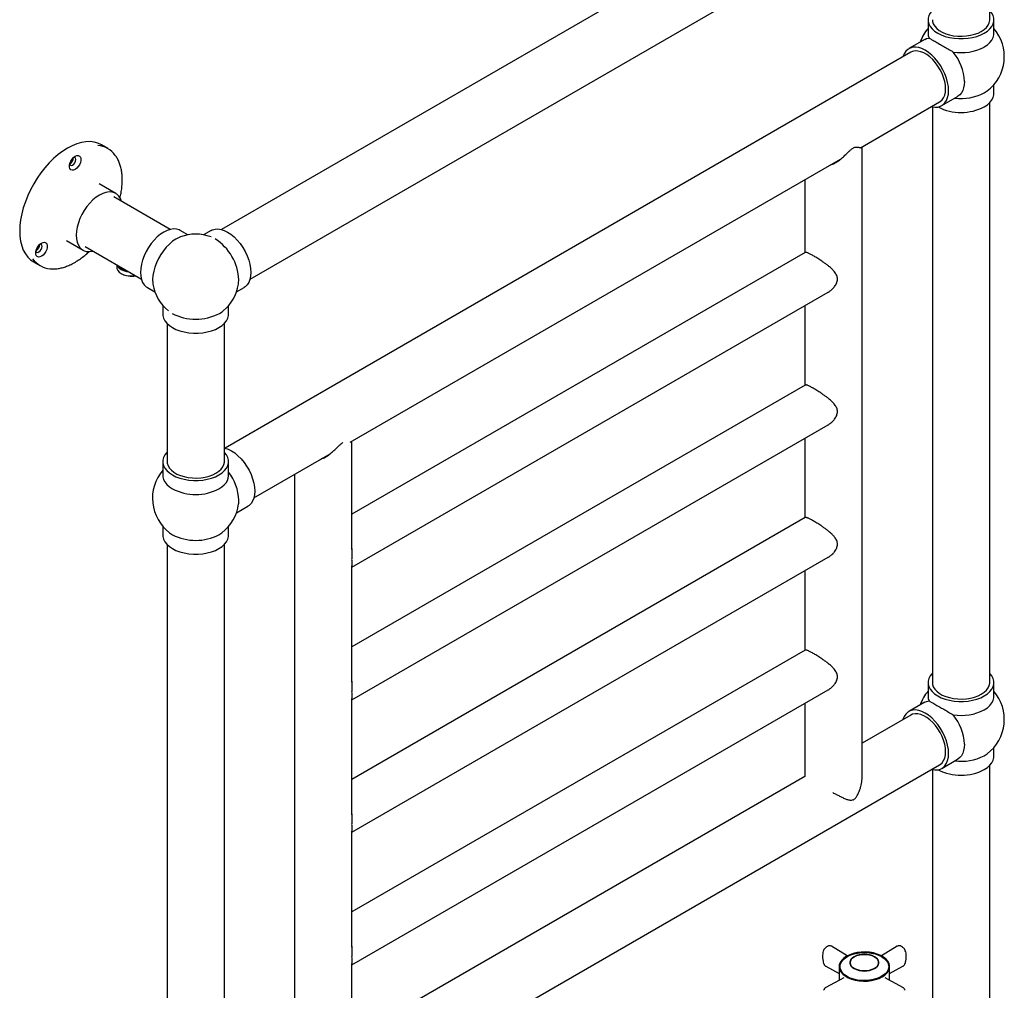
# Model space of a CAD drawing. Units: millimetres. Extents: x 33 to 3118, y 321 to 3483.
# Drawn here: x 676 to 1221, y 2489 to 3027 of the extents above; entities that cross this region are included whole.
import ezdxf

# ---------------------------------------------------------------- set-up
doc = ezdxf.new("R2010")
doc.units = ezdxf.units.MM

msp = doc.modelspace()

# ---------------------------------------------------------------- linework, layer by layer
at = {"color": 7, "linetype": 'Continuous', "lineweight": 25}
for p, q in [((1172.69, 3133.11), (787.36, 2910.67)), ((803.26, 2883.13), (1188.58, 3105.57)), ((1213.32, 3026.97), (1213.32, 3103.45)), ((1179.17, 3026.97), (1179.17, 3019.28)), ((1215.67, 3019.28), (1215.67, 3026.97)), ((1177.27, 3016), (1168.5, 3010.93)), ((1169.67, 3008.89), (789.48, 2789.42)), ((1210.32, 2986.38), (1211.97, 2987.46)), ((1215.67, 2986.14), (1215.67, 2990.97)), ((1141.68, 2956.01), (1185.57, 2981.35)), ((1186.74, 2979.32), (1195.52, 2984.38)), ((1213.32, 2659.52), (1213.32, 2980.97)), ((1181.52, 2978.67), (1181.52, 2659.52)), ((724.37, 2955.57), (720.84, 2957.61)), ((1142.61, 2607.48), (1142.61, 2955.72)), ((858.83, 2792.73), (1130.55, 2949.59)), ((703.51, 2947.18), (703.34, 2947.09)), ((1110.81, 2938.19), (1110.81, 2897.73)), ((728.83, 2930.63), (719.64, 2935.93)), ((758.95, 2910.67), (727.72, 2928.7)), ((768.78, 2907.71), (764.6, 2910.12)), ((781.71, 2910.12), (777.53, 2907.71)), ((701.51, 2904.54), (710.71, 2899.23)), ((684.83, 2899.04), (684.66, 2898.96)), ((711.82, 2901.16), (743.05, 2883.13)), ((1111.08, 2897.89), (859.77, 2752.8)), ((683.34, 2892.66), (686.88, 2890.62)), ((729.45, 2890.98), (729.45, 2889.5)), ((731.79, 2886.23), (731.97, 2886.13)), ((746.35, 2878.51), (750.53, 2876.1)), ((795.78, 2876.1), (799.96, 2878.51)), ((859.77, 2723.48), (1123.78, 2875.89)), ((754.91, 2868.52), (754.91, 2863.7)), ((791.41, 2863.7), (791.41, 2868.52)), ((1110.81, 2868.4), (1110.81, 2824.24)), ((757.26, 2858.53), (757.26, 2782.04)), ((789.06, 2782.04), (789.06, 2858.53)), ((1111.08, 2824.4), (859.77, 2679.32)), ((859.77, 2649.99), (1123.78, 2802.4)), ((1110.81, 2794.91), (1110.81, 2750.75)), ((859.77, 2733.2), (859.77, 2792.44)), ((805.38, 2761.88), (847.71, 2786.31)), ((754.91, 2782.04), (754.91, 2774.36)), ((791.41, 2774.36), (791.41, 2782.04)), ((827.97, 2774.91), (827.97, 2444.19)), ((795.78, 2753.62), (802.08, 2757.25)), ((754.91, 2746.04), (754.91, 2741.22)), ((791.41, 2741.22), (791.41, 2746.04)), ((1111.08, 2750.91), (859.77, 2605.83)), ((758.61, 2742.54), (760.25, 2741.45)), ((757.26, 2736.04), (757.26, 2414.6)), ((789.06, 2414.6), (789.06, 2736.04)), ((859.77, 2576.5), (1123.78, 2728.91)), ((859.77, 2659.71), (859.77, 2724.14)), ((1110.81, 2721.42), (1110.81, 2677.26)), ((1111.08, 2677.42), (859.77, 2532.34)), ((1179.17, 2659.52), (1179.17, 2651.84)), ((1215.67, 2651.84), (1215.67, 2659.52)), ((859.77, 2503.01), (1123.78, 2655.42)), ((859.77, 2586.23), (859.77, 2650.65)), ((1110.81, 2647.93), (1110.81, 2607.48)), ((1177.27, 2648.55), (1168.5, 2643.48)), ((1169.67, 2641.45), (1142.61, 2625.83)), ((1215.67, 2618.7), (1215.67, 2623.52)), ((1186.74, 2611.87), (1195.52, 2616.94)), ((1210.32, 2618.93), (1211.97, 2620.02)), ((805.38, 2394.43), (1185.57, 2613.91)), ((1181.52, 2611.22), (1181.52, 2481.22)), ((1213.32, 2414.15), (1213.32, 2613.52)), ((1110.81, 2607.47), (859.77, 2462.55)), ((859.77, 2512.74), (859.77, 2577.16)), ((1123.33, 2513.2), (1122.91, 2512.95)), ((1134.29, 2507.94), (1125.66, 2513.25)), ((1162.03, 2513.25), (1153.4, 2507.94)), ((1164.78, 2512.95), (1164.36, 2513.2)), ((859.77, 2444.19), (859.77, 2503.67)), ((1122.54, 2502.18), (1129.84, 2498.24)), ((1129.84, 2502.03), (1129.84, 2494.39)), ((1157.84, 2498.24), (1165.14, 2502.18)), ((1157.84, 2494.39), (1157.84, 2502.03)), ((1132.41, 2495.77), (1122.54, 2490.45)), ((1165.14, 2490.45), (1155.28, 2495.77))]:
    msp.add_line(p, q, dxfattribs=at)
at = {"color": 7, "linetype": 'Continuous', "lineweight": 25, "flags": 128}
for points in [[(1181.52, 3032.14), (1181.4, 3032.02), (1180.32, 3030.65), (1179.59, 3029.21), (1179.22, 3027.72), (1179.22, 3026.21), (1179.59, 3024.73), (1180.32, 3023.28), (1181.4, 3021.92), (1182.81, 3020.65), (1184.51, 3019.52), (1186.48, 3018.53), (1188.67, 3017.72), (1191.04, 3017.09), (1193.54, 3016.67), (1196.12, 3016.46), (1198.72, 3016.46), (1201.3, 3016.67), (1203.8, 3017.09), (1206.17, 3017.72), (1208.36, 3018.53), (1210.32, 3019.52)], [(1210.32, 3019.52), (1212.03, 3020.65), (1213.44, 3021.92), (1214.52, 3023.28), (1215.25, 3024.73), (1215.62, 3026.21), (1215.62, 3027.72), (1215.25, 3029.21), (1214.52, 3030.65), (1213.44, 3032.02), (1213.32, 3032.14)], [(1181.52, 3026.97), (1181.62, 3025.94), (1182.06, 3024.59), (1182.85, 3023.3), (1183.96, 3022.08), (1185.37, 3020.98), (1187.05, 3020.01), (1188.96, 3019.19), (1191.06, 3018.55), (1193.3, 3018.1), (1195.64, 3017.84), (1198.01, 3017.79), (1200.38, 3017.95), (1202.67, 3018.3), (1204.85, 3018.85), (1206.86, 3019.58), (1208.66, 3020.48)], [(1208.66, 3020.48), (1210.21, 3021.52), (1211.48, 3022.68), (1212.43, 3023.93), (1213.04, 3025.26), (1213.31, 3026.62), (1213.32, 3026.97)], [(1179.17, 3019.28), (1179.28, 3018.12), (1179.69, 3016.79)], [(1210.32, 3011.83), (1212.03, 3012.97), (1213.44, 3014.23), (1214.52, 3015.6), (1215.25, 3017.04), (1215.62, 3018.53), (1215.67, 3019.28)], [(1177.27, 3016), (1178.33, 3016.48), (1179.69, 3016.79)], [(1190.52, 2987.67), (1190.39, 2989.87), (1190, 2992.17), (1189.36, 2994.54), (1188.48, 2996.91), (1187.37, 2999.25), (1186.07, 3001.51), (1184.6, 3003.63), (1182.98, 3005.58), (1181.26, 3007.32), (1179.46, 3008.81), (1177.62, 3010.02), (1175.78, 3010.93), (1173.98, 3011.52), (1172.26, 3011.77), (1170.64, 3011.69), (1169.17, 3011.26), (1167.87, 3010.51), (1166.76, 3009.45), (1165.88, 3008.09), (1165.24, 3006.47), (1165.19, 3006.31)], [(1188.86, 2988.63), (1188.74, 2990.64), (1188.36, 2992.75), (1187.75, 2994.91), (1186.91, 2997.07), (1185.86, 2999.2), (1184.63, 3001.23), (1183.24, 3003.12), (1181.73, 3004.84), (1180.12, 3006.34), (1178.46, 3007.58), (1176.78, 3008.55), (1175.12, 3009.22), (1173.51, 3009.58), (1172, 3009.61), (1170.61, 3009.32), (1169.67, 3008.89)], [(1199.3, 2992.74), (1199.2, 2990.9), (1198.88, 2989.21), (1198.36, 2987.7), (1197.65, 2986.4), (1196.75, 2985.32), (1195.68, 2984.48), (1195.52, 2984.38)], [(1181.09, 2978.77), (1181.26, 2978.73), (1182.98, 2978.47), (1184.6, 2978.56), (1186.07, 2978.98), (1187.37, 2979.73), (1188.48, 2980.8), (1189.36, 2982.16), (1190, 2983.78), (1190.39, 2985.63), (1190.52, 2987.67)], [(1185.57, 2981.35), (1185.86, 2981.53), (1186.91, 2982.45), (1187.75, 2983.64), (1188.36, 2985.09), (1188.74, 2986.77), (1188.86, 2988.63)], [(1210.32, 2978.69), (1212.03, 2979.83), (1213.44, 2981.09), (1214.52, 2982.46), (1215.25, 2983.9), (1215.62, 2985.39), (1215.67, 2986.14)], [(720.84, 2957.61), (718.91, 2958.52), (716.82, 2959.1), (714.59, 2959.36), (712.24, 2959.28), (709.79, 2958.88), (707.26, 2958.15), (704.69, 2957.11), (702.09, 2955.76)], [(702.09, 2955.76), (699.49, 2954.11), (696.92, 2952.18), (694.39, 2949.99), (691.94, 2947.57), (689.59, 2944.92), (687.36, 2942.09), (685.27, 2939.09), (683.34, 2935.96), (681.59, 2932.73), (680.04, 2929.42), (678.71, 2926.07), (677.59, 2922.71), (676.72, 2919.38), (676.08, 2916.1), (675.7, 2912.9), (675.57, 2909.83), (675.7, 2906.9), (676.08, 2904.15), (676.72, 2901.6), (677.59, 2899.28), (678.71, 2897.2), (680.04, 2895.4), (681.59, 2893.88), (683.34, 2892.66), (683.34, 2892.66)], [(706.33, 2943.92), (705.44, 2943.55), (704.61, 2943.51), (703.93, 2943.8), (703.44, 2944.39), (703.18, 2945.25), (703.18, 2946.3), (703.44, 2947.45), (703.93, 2948.61), (704.61, 2949.69), (705.44, 2950.6), (706.33, 2951.27)], [(704.92, 2946.37), (705.6, 2946.91), (706.17, 2947.69), (706.55, 2948.57), (706.69, 2949.43), (706.55, 2950.13), (706.17, 2950.57), (705.6, 2950.68), (705.52, 2950.67)], [(706.33, 2951.27), (707.23, 2951.63), (708.05, 2951.68), (708.74, 2951.39), (709.23, 2950.79), (709.48, 2949.93), (709.48, 2948.89), (709.23, 2947.74), (708.74, 2946.57), (708.05, 2945.49), (707.23, 2944.58), (706.33, 2943.92)], [(703.26, 2946.75), (703.29, 2946.68), (703.67, 2946.24), (704.24, 2946.13), (704.92, 2946.37)], [(732.07, 2926.19), (732.07, 2926.2), (731.43, 2927.81), (730.55, 2929.16), (729.45, 2930.21), (728.16, 2930.96), (726.7, 2931.38), (725.09, 2931.47), (723.38, 2931.22), (721.59, 2930.63), (719.77, 2929.73)], [(719.77, 2929.73), (717.94, 2928.53), (716.16, 2927.05), (714.44, 2925.32), (712.84, 2923.38), (711.38, 2921.27), (710.08, 2919.03), (708.99, 2916.71), (708.11, 2914.35), (707.47, 2912), (707.08, 2909.71), (706.95, 2907.53), (707.08, 2905.5), (707.47, 2903.66), (708.11, 2902.05), (708.99, 2900.7), (710.08, 2899.65), (711.38, 2898.9), (712.84, 2898.48), (714.44, 2898.39), (716.16, 2898.65), (716.17, 2898.65)], [(764.6, 2910.12), (763.93, 2910.46), (762.45, 2910.88), (760.84, 2910.97), (759.11, 2910.71), (757.31, 2910.13), (755.48, 2909.22), (753.64, 2908.01), (751.84, 2906.52), (750.12, 2904.78), (748.5, 2902.82), (747.03, 2900.7), (745.72, 2898.44), (744.62, 2896.11), (743.74, 2893.73), (743.1, 2891.37), (742.7, 2889.06), (742.57, 2886.87)], [(781.71, 2910.12), (782.38, 2910.46), (783.86, 2910.88), (785.47, 2910.97), (787.2, 2910.71), (789, 2910.13), (790.83, 2909.22), (792.67, 2908.01), (794.47, 2906.52), (796.19, 2904.78), (797.81, 2902.82), (799.28, 2900.7), (800.59, 2898.44), (801.69, 2896.11), (802.57, 2893.73), (803.21, 2891.37), (803.61, 2889.06), (803.74, 2886.87)], [(764.64, 2906.55), (763.99, 2906.29), (762.17, 2905.34), (760.34, 2904.1), (758.56, 2902.59), (756.86, 2900.85), (755.26, 2898.9), (753.8, 2896.78), (752.5, 2894.54), (751.4, 2892.22), (750.51, 2889.86), (749.86, 2887.51), (749.44, 2885.21), (749.28, 2883.01), (749.37, 2880.96), (749.47, 2880.27)], [(687.66, 2895.78), (686.76, 2895.41), (685.94, 2895.37), (685.25, 2895.66), (684.76, 2896.25), (684.51, 2897.11), (684.51, 2898.16), (684.76, 2899.31), (685.25, 2900.47), (685.94, 2901.55), (686.76, 2902.46), (687.66, 2903.13)], [(684.58, 2898.61), (684.61, 2898.54), (684.99, 2898.1), (685.57, 2897.99), (686.24, 2898.23)], [(686.24, 2898.23), (686.92, 2898.77), (687.49, 2899.55), (687.88, 2900.43), (688.01, 2901.29), (687.88, 2901.99), (687.49, 2902.43), (686.92, 2902.54), (686.84, 2902.54)], [(687.66, 2903.13), (688.55, 2903.49), (689.38, 2903.54), (690.06, 2903.25), (690.55, 2902.65), (690.81, 2901.79), (690.81, 2900.75), (690.55, 2899.6), (690.06, 2898.43), (689.38, 2897.35), (688.55, 2896.44), (687.66, 2895.78)], [(729.45, 2889.5), (729.5, 2888.98), (729.9, 2887.97), (730.67, 2887.04), (731.79, 2886.23), (733.19, 2885.59), (734.8, 2885.14), (736.55, 2884.91), (738.34, 2884.91), (739.7, 2885.07)], [(729.58, 2890.91), (729.9, 2890.22), (730.67, 2889.29), (731.79, 2888.48), (733.19, 2887.83), (734.8, 2887.38), (736, 2887.2)], [(742.57, 2886.87), (742.7, 2884.82), (743.1, 2882.97), (743.74, 2881.35), (744.62, 2879.99), (745.72, 2878.93), (746.35, 2878.51)], [(796.85, 2880.27), (796.94, 2880.97), (797.03, 2882.72)], [(803.74, 2886.87), (803.61, 2884.82), (803.21, 2882.97), (802.57, 2881.35), (801.69, 2879.99), (800.59, 2878.93), (799.96, 2878.51)], [(754.91, 2863.7), (754.95, 2862.95), (755.32, 2861.46), (756.06, 2860.02), (757.14, 2858.65), (758.55, 2857.38), (760.25, 2856.25), (762.22, 2855.26), (764.41, 2854.45), (766.78, 2853.83), (769.28, 2853.4), (771.85, 2853.19), (774.46, 2853.19), (777.03, 2853.4), (779.53, 2853.83), (781.9, 2854.45), (784.09, 2855.26), (786.06, 2856.25)], [(786.06, 2856.25), (787.77, 2857.38), (789.17, 2858.65), (790.25, 2860.02), (790.99, 2861.46), (791.36, 2862.95), (791.41, 2863.7)], [(786.3, 2864.13), (787.77, 2865.09), (788.33, 2865.52)], [(789.06, 2789.52), (789.32, 2789.46), (791.12, 2788.87), (792.95, 2787.96), (794.79, 2786.75), (796.59, 2785.26), (798.31, 2783.52), (799.93, 2781.57), (801.4, 2779.44), (802.71, 2777.19), (803.81, 2774.85), (804.69, 2772.47), (805.34, 2770.11), (805.73, 2767.81), (805.86, 2765.61)], [(757.26, 2787.22), (757.14, 2787.09), (756.06, 2785.73), (755.32, 2784.28), (754.95, 2782.8), (754.95, 2781.29), (755.32, 2779.8), (756.06, 2778.36), (757.14, 2776.99), (758.55, 2775.73), (760.25, 2774.59), (762.22, 2773.61), (764.41, 2772.8), (766.78, 2772.17), (769.28, 2771.75), (771.85, 2771.53), (774.46, 2771.53), (777.03, 2771.75), (779.53, 2772.17), (781.9, 2772.8), (784.09, 2773.61), (786.06, 2774.59)], [(786.06, 2774.59), (787.77, 2775.73), (789.17, 2776.99), (790.25, 2778.36), (790.99, 2779.8), (791.36, 2781.29), (791.36, 2782.8), (790.99, 2784.28), (790.25, 2785.73), (789.17, 2787.09), (789.06, 2787.22)], [(757.26, 2782.04), (757.36, 2781.02), (757.8, 2779.67), (758.58, 2778.37), (759.69, 2777.16), (761.1, 2776.06), (762.78, 2775.09), (764.7, 2774.27), (766.8, 2773.63), (769.04, 2773.18), (771.37, 2772.92), (773.75, 2772.87), (776.11, 2773.02), (778.41, 2773.38), (780.58, 2773.93), (782.6, 2774.66), (784.4, 2775.55)], [(784.4, 2775.55), (785.95, 2776.59), (787.21, 2777.75), (788.16, 2779.01), (788.78, 2780.34), (789.04, 2781.7), (789.06, 2782.04)], [(754.91, 2774.36), (754.95, 2773.61), (755.32, 2772.12), (756.06, 2770.68), (757.14, 2769.31), (758.55, 2768.04), (760.25, 2766.91)], [(786.06, 2766.91), (787.6, 2767.92), (788.91, 2769.04), (789.95, 2770.24), (790.73, 2771.51), (791.21, 2772.83), (791.4, 2774.17), (791.41, 2774.36)], [(805.86, 2765.61), (805.73, 2763.56), (805.34, 2761.71), (804.69, 2760.09), (803.81, 2758.74), (802.71, 2757.67), (802.08, 2757.25)], [(796.96, 2758.58), (796.98, 2758.7), (797.08, 2760.54)], [(754.91, 2741.22), (754.95, 2740.46), (755.32, 2738.98), (756.06, 2737.53), (757.14, 2736.17), (758.55, 2734.9), (760.25, 2733.77), (762.22, 2732.78), (764.41, 2731.97), (766.78, 2731.35), (769.28, 2730.92), (771.85, 2730.71), (774.46, 2730.71), (777.03, 2730.92), (779.53, 2731.35), (781.9, 2731.97), (784.09, 2732.78), (786.06, 2733.77)], [(786.06, 2741.45), (787.6, 2742.46), (787.7, 2742.54)], [(786.06, 2733.77), (787.77, 2734.9), (789.17, 2736.17), (790.25, 2737.53), (790.99, 2738.98), (791.36, 2740.46), (791.41, 2741.22)], [(1181.52, 2664.69), (1181.4, 2664.57), (1180.32, 2663.2), (1179.59, 2661.76), (1179.22, 2660.27), (1179.22, 2658.77), (1179.59, 2657.28), (1180.32, 2655.84), (1181.4, 2654.47), (1182.81, 2653.21), (1184.51, 2652.07), (1186.48, 2651.09), (1188.67, 2650.28), (1191.04, 2649.65), (1193.54, 2649.23), (1196.12, 2649.01), (1198.72, 2649.01), (1201.3, 2649.23), (1203.8, 2649.65), (1206.17, 2650.28), (1208.36, 2651.09), (1210.32, 2652.07)], [(1210.32, 2652.07), (1212.03, 2653.21), (1213.44, 2654.47), (1214.52, 2655.84), (1215.25, 2657.28), (1215.62, 2658.77), (1215.62, 2660.27), (1215.25, 2661.76), (1214.52, 2663.2), (1213.44, 2664.57), (1213.32, 2664.69)], [(1181.52, 2659.52), (1181.62, 2658.49), (1182.06, 2657.15), (1182.85, 2655.85), (1183.96, 2654.64), (1185.37, 2653.54), (1187.05, 2652.57), (1188.96, 2651.75), (1191.06, 2651.11), (1193.3, 2650.66), (1195.64, 2650.4), (1198.01, 2650.35), (1200.38, 2650.5), (1202.67, 2650.86), (1204.85, 2651.41), (1206.86, 2652.14), (1208.66, 2653.03)], [(1208.66, 2653.03), (1210.21, 2654.07), (1211.48, 2655.23), (1212.43, 2656.49), (1213.04, 2657.82), (1213.31, 2659.18), (1213.32, 2659.52)], [(1177.27, 2648.55), (1178.33, 2649.04), (1179.69, 2649.35)], [(1179.17, 2651.84), (1179.28, 2650.68), (1179.69, 2649.35)], [(1210.32, 2644.39), (1212.03, 2645.52), (1213.44, 2646.79), (1214.52, 2648.15), (1215.25, 2649.6), (1215.62, 2651.08), (1215.67, 2651.84)], [(1190.52, 2620.23), (1190.39, 2622.43), (1190, 2624.73), (1189.36, 2627.09), (1188.48, 2629.47), (1187.37, 2631.81), (1186.07, 2634.06), (1184.6, 2636.19), (1182.98, 2638.14), (1181.26, 2639.88), (1179.46, 2641.37), (1177.62, 2642.58), (1175.78, 2643.49), (1173.98, 2644.08), (1172.26, 2644.33), (1170.64, 2644.24), (1169.17, 2643.82), (1167.87, 2643.07), (1166.76, 2642), (1165.88, 2640.65), (1165.24, 2639.03), (1165.19, 2638.86)], [(1188.86, 2621.19), (1188.74, 2623.2), (1188.36, 2625.3), (1187.75, 2627.46), (1186.91, 2629.63), (1185.86, 2631.75), (1184.63, 2633.78), (1183.24, 2635.68), (1181.73, 2637.39), (1180.12, 2638.89), (1178.46, 2640.14), (1176.78, 2641.11), (1175.12, 2641.78), (1173.51, 2642.14), (1172, 2642.17), (1170.61, 2641.88), (1169.67, 2641.45)], [(1181.09, 2611.32), (1181.26, 2611.28), (1182.98, 2611.03), (1184.6, 2611.12), (1186.07, 2611.54), (1187.37, 2612.29), (1188.48, 2613.36), (1189.36, 2614.71), (1190, 2616.33), (1190.39, 2618.18), (1190.52, 2620.23)], [(1185.57, 2613.91), (1185.86, 2614.09), (1186.91, 2615), (1187.75, 2616.2), (1188.36, 2617.65), (1188.74, 2619.33), (1188.86, 2621.19)], [(1199.3, 2625.3), (1199.2, 2623.46), (1198.88, 2621.77), (1198.36, 2620.26), (1197.65, 2618.95), (1196.75, 2617.87), (1195.68, 2617.04), (1195.52, 2616.94)], [(1210.32, 2611.25), (1212.03, 2612.38), (1213.44, 2613.65), (1214.52, 2615.01), (1215.25, 2616.46), (1215.62, 2617.94), (1215.67, 2618.7)], [(1137.73, 2594.58), (1137.73, 2594.57), (1137.8, 2594.53), (1137.86, 2594.52), (1137.91, 2594.54), (1137.94, 2594.58), (1137.95, 2594.65)], [(1121.37, 2511.36), (1121.44, 2511.48), (1121.45, 2511.5)], [(1166.25, 2511.49), (1166.25, 2511.48), (1166.32, 2511.36)], [(1133.95, 2507.75), (1132.45, 2506.73), (1131.27, 2505.58), (1130.43, 2504.34), (1129.95, 2503.03), (1129.86, 2501.7), (1130.14, 2500.37), (1130.8, 2499.09), (1131.82, 2497.89), (1133.16, 2496.81), (1134.8, 2495.86), (1136.68, 2495.09), (1138.76, 2494.5), (1140.97, 2494.12), (1143.27, 2493.96), (1145.58, 2494.01), (1147.84, 2494.28), (1149.99, 2494.77), (1151.98, 2495.45), (1153.74, 2496.32)], [(1134.3, 2496.52), (1132.86, 2497.5), (1131.72, 2498.61), (1130.91, 2499.81), (1130.45, 2501.07), (1130.36, 2502.35), (1130.63, 2503.63), (1131.27, 2504.86), (1132.25, 2506.02), (1133.54, 2507.07), (1135.12, 2507.98), (1136.93, 2508.73), (1138.94, 2509.29), (1141.07, 2509.66), (1143.29, 2509.82), (1145.51, 2509.76), (1147.7, 2509.5), (1149.77, 2509.03), (1151.69, 2508.37), (1153.39, 2507.54)], [(1153.74, 2496.32), (1155.24, 2497.33), (1156.42, 2498.48), (1157.26, 2499.72), (1157.74, 2501.03), (1157.83, 2502.36), (1157.55, 2503.69), (1156.89, 2504.97), (1155.87, 2506.17), (1154.53, 2507.25), (1152.89, 2508.2), (1151.01, 2508.97), (1148.93, 2509.56), (1146.72, 2509.94), (1144.42, 2510.11), (1142.11, 2510.05), (1139.85, 2509.78), (1137.7, 2509.29), (1135.71, 2508.61), (1133.95, 2507.75)], [(1153.39, 2507.54), (1154.83, 2506.56), (1155.97, 2505.45), (1156.78, 2504.25), (1157.24, 2502.99), (1157.33, 2501.71), (1157.06, 2500.43), (1156.42, 2499.2), (1155.44, 2498.04), (1154.15, 2496.99), (1152.57, 2496.08), (1150.76, 2495.34), (1148.75, 2494.77), (1146.62, 2494.4), (1144.4, 2494.24), (1142.17, 2494.3), (1139.99, 2494.56), (1137.92, 2495.03), (1136, 2495.69), (1134.3, 2496.52)], [(1138.26, 2500.99), (1137.16, 2501.79), (1136.39, 2502.71), (1135.99, 2503.7), (1135.99, 2504.72), (1136.39, 2505.72), (1137.16, 2506.64), (1138.26, 2507.44), (1139.64, 2508.08), (1141.24, 2508.52), (1142.96, 2508.75), (1144.73, 2508.75), (1146.45, 2508.52), (1148.05, 2508.08), (1149.43, 2507.44)], [(1149.43, 2507.44), (1150.53, 2506.64), (1151.3, 2505.72), (1151.69, 2504.72), (1151.69, 2503.7), (1151.3, 2502.71), (1150.53, 2501.79), (1149.43, 2500.99), (1148.05, 2500.35), (1146.45, 2499.91), (1144.73, 2499.68), (1142.96, 2499.68), (1141.24, 2499.91), (1139.64, 2500.35), (1138.26, 2500.99)]]:
    msp.add_lwpolyline(points, dxfattribs=at)
at = {"color": 7, "linetype": 'Continuous', "lineweight": 25}
for centre, radius, start, end in [((1197.42, 3006.55), 24, 139.5009, 160.4964), ((1197.42, 3006.55), 24, 307.3117, 40.4991), ((1197.48, 3036.6), 27.91, 260.9945, 297.4059), ((1171.43, 2991.48), 27.9, 2.5906, 39.0063), ((1197.53, 3011.02), 27.77, 262.6162, 297.4425), ((1197.41, 3003.52), 27.99, 243.0157, 297.4803), ((717.83, 2944.24), 13.07, 35.0707, 85.4319), ((701.57, 2950.33), 3.69, 301.5307, 1.6412), ((773.16, 2884.11), 24, 69.2151, 110.7849), ((768.61, 2881.49), 28.45, 2.4871, 57.5129), ((682.9, 2902.19), 3.69, 301.5307, 1.6412), ((693.42, 2901.95), 13.07, 215.0707, 265.4319), ((735.89, 2894.43), 6.87, 214.7339, 265.2715), ((737.4, 2896.41), 11.63, 242.1332, 281.7492), ((773.16, 2884.11), 24, 189.2205, 230.7765), ((773.16, 2884.11), 24, 309.2235, 350.7795), ((773.16, 2889.37), 28.46, 242.4914, 297.5086), ((773.16, 2761.63), 24, 139.5009, 232.6883), ((769.34, 2759.31), 27.77, 2.554, 37.3835), ((773.16, 2791.69), 27.94, 242.4914, 297.5086), ((773.16, 2761.63), 24, 307.3117, 352.6917), ((773.16, 2766.23), 27.94, 242.4914, 297.5086), ((1197.42, 2639.11), 24, 139.5009, 160.4964), ((1197.42, 2639.11), 24, 307.3117, 40.4991), ((1197.48, 2669.16), 27.91, 260.9945, 297.4059), ((1171.43, 2624.04), 27.9, 2.5906, 39.0063), ((1197.53, 2643.58), 27.77, 262.6162, 297.4425), ((1197.41, 2636.08), 27.99, 243.0157, 297.4803), ((1138.96, 2503.99), 3.12, 139.5759, 178.5702), ((1139.43, 2504.21), 3.49, 110.7834, 249.2166), ((1143.84, 2496.56), 12.3, 62.6097, 117.3903), ((1148.26, 2504.21), 3.49, 290.7834, 69.2166), ((1148.73, 2503.99), 3.12, 1.4298, 40.4241), ((1143.84, 2511.87), 12.3, 242.6097, 297.3903)]:
    msp.add_arc(centre, radius, start, end, dxfattribs=at)
for points, knots in [([(1179.69, 3016.79), (1180.03, 3016.59), (1180.71, 3016.2), (1182.7, 3015.05), (1185.15, 3013.64), (1187.8, 3012.11), (1190.42, 3010.59), (1192.21, 3009.56), (1193.11, 3009.04)], [0, 0, 0, 0, 0.18975, 0.37539, 0.558591, 0.703409, 0.850442, 1, 1, 1, 1]), ([(1127.09, 2947.19), (1127.14, 2947.22), (1127.82, 2947.58), (1129.11, 2948.46), (1130.9, 2949.82), (1132.36, 2951.11), (1133.5, 2952.18), (1134.33, 2952.99), (1135.05, 2953.7), (1135.71, 2954.33), (1136.55, 2955.11), (1137.18, 2955.54), (1137.6, 2955.83)], [0, 0, 0, 0, 0.012087, 0.175658, 0.343399, 0.505074, 0.596424, 0.678792, 0.752403, 0.814297, 0.876366, 1, 1, 1, 1]), ([(1137.6, 2955.83), (1137.8, 2955.93), (1138.21, 2956.14), (1138.92, 2956.34), (1139.65, 2956.38), (1140.39, 2956.31), (1141.05, 2956.17), (1141.63, 2956.02), (1142.05, 2955.92), (1142.29, 2955.9), (1142.26, 2955.99), (1142.01, 2956.16), (1141.98, 2956.19)], [0, 0, 0, 0, 0.048228, 0.096608, 0.1929, 0.281673, 0.386099, 0.512433, 0.642915, 0.769604, 0.97121, 1, 1, 1, 1]), ([(1142, 2956.2), (1142.04, 2956.18), (1142.23, 2956.06), (1142.32, 2955.99), (1142.39, 2955.93)], [0, 0, 0, 0, 0.178379, 1, 1, 1, 1]), ([(1142.23, 2955.92), (1142.26, 2955.94), (1142.33, 2955.97), (1142.41, 2955.93), (1142.45, 2955.92)], [0, 0, 0, 0, 0.492212, 1, 1, 1, 1]), ([(1142.61, 2955.72), (1142.61, 2955.74), (1142.6, 2955.78), (1142.58, 2955.84), (1142.54, 2955.89), (1142.5, 2955.92), (1142.49, 2955.93)], [0, 0, 0, 0, 0.2206377, 0.4645431, 0.7270258, 1, 1, 1, 1]), ([(1142.6, 2955.72), (1142.61, 2955.71), (1142.62, 2955.7), (1142.6, 2955.7), (1142.6, 2955.7)], [0, 0, 0, 0, 0.9727781, 1, 1, 1, 1]), ([(731.18, 2927.99), (731.4, 2928.96), (731.84, 2930.96), (732.25, 2933.93), (732.46, 2936.88), (732.43, 2939.72), (732.18, 2942.42), (731.69, 2944.96), (730.99, 2947.32), (730.04, 2949.46), (729.28, 2950.87), (728.77, 2951.49), (728.72, 2951.56)], [0, 0, 0, 0, 0.103115, 0.213668, 0.324306, 0.435027, 0.545812, 0.656601, 0.767285, 0.877713, 0.987691, 1, 1, 1, 1]), ([(1128.32, 2947.94), (1127.88, 2947.68), (1126.75, 2946.99), (1125.57, 2946.56), (1124.84, 2946.29)], [0, 0, 0, 0, 0.384049, 1, 1, 1, 1]), ([(706.13, 2892.42), (706.56, 2892.68), (707.81, 2893.43), (709.87, 2894.86), (712.13, 2896.63), (713.54, 2897.94), (714.16, 2898.53)], [0, 0, 0, 0, 0.158326, 0.458513, 0.758622, 1, 1, 1, 1]), ([(1128.92, 2883.15), (1128.9, 2883.5), (1128.86, 2884.22), (1128.53, 2885.22), (1128.03, 2886.2), (1127.5, 2886.96), (1127, 2887.57), (1126.62, 2887.99), (1126.2, 2888.43), (1125.81, 2888.8), (1125.27, 2889.31), (1124.65, 2889.85), (1123.66, 2890.66), (1122.49, 2891.55), (1121.07, 2892.57), (1119.39, 2893.71), (1117.46, 2894.94), (1115.77, 2895.96), (1114.57, 2896.63), (1113.77, 2897.06), (1113.07, 2897.41), (1112.48, 2897.67), (1111.98, 2897.86), (1111.59, 2897.95), (1111.28, 2897.97), (1111.15, 2897.91), (1111.08, 2897.88)], [0, 0, 0, 0, 0.040819, 0.083682, 0.122979, 0.167338, 0.187303, 0.209191, 0.228583, 0.251102, 0.265411, 0.304829, 0.334236, 0.392587, 0.447038, 0.501297, 0.584845, 0.668447, 0.709967, 0.752073, 0.793047, 0.835737, 0.876176, 0.919564, 0.95866, 1, 1, 1, 1]), ([(692.65, 2888.85), (692.73, 2888.84), (693.52, 2888.72), (695.11, 2888.77), (697.4, 2889.03), (699.78, 2889.6), (702.21, 2890.46), (704.34, 2891.42), (705.64, 2892.15), (706.13, 2892.42)], [0, 0, 0, 0, 0.02019, 0.193458, 0.367803, 0.543109, 0.719119, 0.895555, 1, 1, 1, 1]), ([(1123.78, 2875.89), (1123.81, 2875.91), (1124.34, 2876.18), (1125.22, 2876.83), (1126.39, 2877.86), (1127.32, 2878.92), (1128.02, 2879.99), (1128.71, 2881.36), (1128.84, 2882.43), (1128.92, 2883.15)], [0, 0, 0, 0, 0.010381, 0.193051, 0.344762, 0.505648, 0.637251, 0.753804, 1, 1, 1, 1]), ([(1128.92, 2809.67), (1128.9, 2810.01), (1128.86, 2810.73), (1128.53, 2811.73), (1128.03, 2812.71), (1127.5, 2813.47), (1127, 2814.08), (1126.62, 2814.5), (1126.2, 2814.94), (1125.81, 2815.31), (1125.27, 2815.82), (1124.65, 2816.36), (1123.66, 2817.17), (1122.49, 2818.06), (1121.07, 2819.08), (1119.39, 2820.22), (1117.46, 2821.45), (1115.77, 2822.47), (1114.57, 2823.14), (1113.77, 2823.57), (1113.07, 2823.92), (1112.48, 2824.18), (1111.98, 2824.37), (1111.59, 2824.46), (1111.28, 2824.48), (1111.15, 2824.42), (1111.08, 2824.39)], [0, 0, 0, 0, 0.040819, 0.083682, 0.122979, 0.167338, 0.187303, 0.209191, 0.228583, 0.251102, 0.265411, 0.304829, 0.334236, 0.392587, 0.447038, 0.501297, 0.584845, 0.668447, 0.709967, 0.752073, 0.793047, 0.835737, 0.876176, 0.919564, 0.95866, 1, 1, 1, 1]), ([(1123.78, 2802.4), (1123.81, 2802.42), (1124.34, 2802.69), (1125.22, 2803.34), (1126.39, 2804.37), (1127.32, 2805.43), (1128.02, 2806.5), (1128.71, 2807.87), (1128.84, 2808.94), (1128.92, 2809.67)], [0, 0, 0, 0, 0.010381, 0.193051, 0.344762, 0.505648, 0.637251, 0.753804, 1, 1, 1, 1]), ([(844.25, 2783.91), (844.29, 2783.93), (844.98, 2784.3), (846.27, 2785.18), (848.06, 2786.54), (849.52, 2787.83), (850.66, 2788.9), (851.49, 2789.7), (852.21, 2790.42), (852.87, 2791.05), (853.71, 2791.82), (854.34, 2792.26), (854.76, 2792.55)], [0, 0, 0, 0, 0.012087, 0.175658, 0.343399, 0.505074, 0.596424, 0.678792, 0.752403, 0.814297, 0.876366, 1, 1, 1, 1]), ([(859.37, 2792.65), (859.39, 2792.68), (859.41, 2792.71), (859.17, 2792.88), (859.13, 2792.91)], [0, 0, 0, 0, 0.86971, 1, 1, 1, 1]), ([(859.16, 2792.92), (859.2, 2792.9), (859.38, 2792.78), (859.48, 2792.71), (859.55, 2792.65)], [0, 0, 0, 0, 0.178379, 1, 1, 1, 1]), ([(859.38, 2792.64), (859.42, 2792.66), (859.49, 2792.69), (859.57, 2792.65), (859.61, 2792.63)], [0, 0, 0, 0, 0.4922121, 1, 1, 1, 1]), ([(859.77, 2792.44), (859.76, 2792.46), (859.76, 2792.5), (859.74, 2792.55), (859.7, 2792.61), (859.66, 2792.64), (859.64, 2792.65)], [0, 0, 0, 0, 0.220638, 0.464543, 0.727026, 1, 1, 1, 1]), ([(859.76, 2792.44), (859.77, 2792.43), (859.77, 2792.42), (859.75, 2792.42), (859.75, 2792.42)], [0, 0, 0, 0, 0.972778, 1, 1, 1, 1]), ([(845.47, 2784.66), (845.04, 2784.39), (843.91, 2783.71), (842.72, 2783.28), (841.99, 2783.01)], [0, 0, 0, 0, 0.38311, 1, 1, 1, 1]), ([(1128.92, 2736.18), (1128.9, 2736.53), (1128.86, 2737.24), (1128.53, 2738.24), (1128.03, 2739.22), (1127.5, 2739.98), (1127, 2740.59), (1126.62, 2741.02), (1126.2, 2741.45), (1125.81, 2741.83), (1125.27, 2742.33), (1124.65, 2742.87), (1123.66, 2743.68), (1122.49, 2744.57), (1121.07, 2745.59), (1119.39, 2746.73), (1117.46, 2747.96), (1115.77, 2748.98), (1114.57, 2749.65), (1113.77, 2750.08), (1113.07, 2750.43), (1112.48, 2750.7), (1111.98, 2750.88), (1111.59, 2750.97), (1111.28, 2750.99), (1111.15, 2750.93), (1111.08, 2750.9)], [0, 0, 0, 0, 0.040819, 0.083682, 0.122979, 0.167338, 0.187303, 0.209191, 0.228583, 0.251102, 0.265411, 0.304829, 0.334236, 0.392587, 0.447038, 0.501297, 0.584845, 0.668447, 0.709967, 0.752073, 0.793047, 0.835737, 0.876176, 0.919564, 0.95866, 1, 1, 1, 1]), ([(1123.78, 2728.92), (1123.81, 2728.93), (1124.34, 2729.2), (1125.22, 2729.85), (1126.39, 2730.88), (1127.32, 2731.94), (1128.02, 2733.01), (1128.71, 2734.38), (1128.84, 2735.45), (1128.92, 2736.18)], [0, 0, 0, 0, 0.010381, 0.193051, 0.344762, 0.505648, 0.637251, 0.753804, 1, 1, 1, 1]), ([(859.76, 2733.75), (859.76, 2733.39), (859.76, 2732.55), (859.72, 2731.31), (859.64, 2729.58), (859.62, 2728.45), (859.61, 2727.68)], [0, 0, 0, 0, 0.172574, 0.392845, 0.587928, 1, 1, 1, 1]), ([(859.61, 2727.68), (859.61, 2727.34), (859.62, 2726.65), (859.66, 2725.81), (859.72, 2725.1), (859.75, 2724.62), (859.76, 2724.31), (859.76, 2724.2), (859.76, 2724.14)], [0, 0, 0, 0, 0.200897, 0.411849, 0.605257, 0.823572, 0.921835, 1, 1, 1, 1]), ([(1128.92, 2662.69), (1128.9, 2663.04), (1128.86, 2663.75), (1128.53, 2664.76), (1128.03, 2665.73), (1127.5, 2666.49), (1127, 2667.1), (1126.62, 2667.53), (1126.2, 2667.96), (1125.81, 2668.34), (1125.27, 2668.84), (1124.65, 2669.38), (1123.66, 2670.19), (1122.49, 2671.08), (1121.07, 2672.1), (1119.39, 2673.24), (1117.46, 2674.48), (1115.77, 2675.49), (1114.57, 2676.17), (1113.77, 2676.59), (1113.07, 2676.94), (1112.48, 2677.21), (1111.98, 2677.39), (1111.59, 2677.48), (1111.28, 2677.5), (1111.15, 2677.45), (1111.08, 2677.42)], [0, 0, 0, 0, 0.040819, 0.083682, 0.122979, 0.167338, 0.187303, 0.209191, 0.228583, 0.251102, 0.265411, 0.304829, 0.334236, 0.392587, 0.447038, 0.501297, 0.584845, 0.668447, 0.709967, 0.752073, 0.793047, 0.835737, 0.876176, 0.919564, 0.95866, 1, 1, 1, 1]), ([(859.76, 2660.26), (859.76, 2659.9), (859.76, 2659.06), (859.72, 2657.82), (859.64, 2656.09), (859.62, 2654.96), (859.61, 2654.19)], [0, 0, 0, 0, 0.172574, 0.392845, 0.587928, 1, 1, 1, 1]), ([(1123.78, 2655.43), (1123.81, 2655.44), (1124.34, 2655.72), (1125.22, 2656.37), (1126.39, 2657.4), (1127.32, 2658.46), (1128.02, 2659.52), (1128.71, 2660.89), (1128.84, 2661.96), (1128.92, 2662.69)], [0, 0, 0, 0, 0.010381, 0.193051, 0.344762, 0.505648, 0.637251, 0.753804, 1, 1, 1, 1]), ([(859.61, 2654.19), (859.61, 2653.86), (859.62, 2653.16), (859.66, 2652.32), (859.72, 2651.61), (859.75, 2651.13), (859.76, 2650.83), (859.76, 2650.71), (859.76, 2650.65)], [0, 0, 0, 0, 0.200897, 0.411849, 0.605257, 0.823572, 0.921835, 1, 1, 1, 1]), ([(1179.69, 2649.35), (1180.03, 2649.15), (1180.71, 2648.76), (1182.7, 2647.61), (1185.15, 2646.2), (1187.8, 2644.67), (1190.42, 2643.15), (1192.21, 2642.12), (1193.11, 2641.6)], [0, 0, 0, 0, 0.18975, 0.37539, 0.558591, 0.703409, 0.850442, 1, 1, 1, 1]), ([(1137.95, 2594.65), (1138.16, 2594.78), (1138.57, 2595.06), (1139.15, 2595.7), (1139.69, 2596.46), (1140.19, 2597.34), (1140.63, 2598.24), (1141.03, 2599.2), (1141.46, 2600.39), (1141.88, 2601.83), (1142.26, 2603.52), (1142.49, 2605.18), (1142.61, 2606.52), (1142.6, 2607.25), (1142.59, 2607.48)], [0, 0, 0, 0, 0.059718, 0.119567, 0.190304, 0.259944, 0.331625, 0.400668, 0.476908, 0.595036, 0.713344, 0.840063, 0.951469, 1, 1, 1, 1]), ([(1126.33, 2598.51), (1126.65, 2598.34), (1127.61, 2597.82), (1129.18, 2597), (1131.01, 2596.08), (1132.53, 2595.38), (1133.72, 2594.89), (1134.57, 2594.59), (1135.33, 2594.38), (1136.02, 2594.27), (1136.87, 2594.22), (1137.52, 2594.47), (1137.95, 2594.65)], [0, 0, 0, 0, 0.076979, 0.223704, 0.376761, 0.537067, 0.619003, 0.695442, 0.76893, 0.826802, 0.884618, 1, 1, 1, 1]), ([(859.76, 2586.78), (859.76, 2586.41), (859.76, 2585.57), (859.72, 2584.33), (859.64, 2582.6), (859.62, 2581.47), (859.61, 2580.71)], [0, 0, 0, 0, 0.1725737, 0.3928445, 0.5879278, 1, 1, 1, 1]), ([(859.61, 2580.71), (859.61, 2580.37), (859.62, 2579.67), (859.66, 2578.84), (859.72, 2578.12), (859.75, 2577.65), (859.76, 2577.34), (859.76, 2577.22), (859.76, 2577.17)], [0, 0, 0, 0, 0.200897, 0.411849, 0.605257, 0.823572, 0.921835, 1, 1, 1, 1]), ([(859.76, 2513.29), (859.76, 2512.92), (859.76, 2512.08), (859.72, 2510.84), (859.64, 2509.11), (859.62, 2507.98), (859.61, 2507.22)], [0, 0, 0, 0, 0.172574, 0.392845, 0.587928, 1, 1, 1, 1]), ([(1121.37, 2511.36), (1121.26, 2511.1), (1120.96, 2510.4), (1120.69, 2509.2), (1120.65, 2508.21), (1120.63, 2507.74)], [0, 0, 0, 0, 0.239064, 0.639131, 1, 1, 1, 1]), ([(1122.9, 2512.95), (1122.84, 2512.91), (1122.7, 2512.83), (1122.42, 2512.62), (1122.04, 2512.29), (1121.64, 2511.84), (1121.47, 2511.55), (1121.39, 2511.39)], [0, 0, 0, 0, 0.116212, 0.234361, 0.475598, 0.729318, 1, 1, 1, 1]), ([(1125.66, 2513.25), (1125.48, 2513.34), (1125.12, 2513.52), (1124.5, 2513.57), (1123.92, 2513.49), (1123.59, 2513.32), (1123.45, 2513.25)], [0, 0, 0, 0, 0.255782, 0.529818, 0.802332, 1, 1, 1, 1]), ([(1164.24, 2513.25), (1164.1, 2513.32), (1163.77, 2513.48), (1163.19, 2513.57), (1162.57, 2513.52), (1162.21, 2513.34), (1162.03, 2513.25)], [0, 0, 0, 0, 0.197096, 0.469824, 0.744097, 1, 1, 1, 1]), ([(1166.3, 2511.39), (1166.22, 2511.55), (1166.05, 2511.84), (1165.65, 2512.29), (1165.28, 2512.62), (1164.99, 2512.83), (1164.85, 2512.91), (1164.79, 2512.95)], [0, 0, 0, 0, 0.270345, 0.524124, 0.765257, 0.882832, 1, 1, 1, 1]), ([(1167.06, 2507.74), (1167.05, 2508.05), (1167.03, 2508.91), (1166.82, 2510.15), (1166.47, 2510.99), (1166.32, 2511.36)], [0, 0, 0, 0, 0.23111, 0.662846, 1, 1, 1, 1]), ([(859.61, 2507.22), (859.61, 2506.88), (859.62, 2506.18), (859.66, 2505.35), (859.72, 2504.63), (859.75, 2504.16), (859.76, 2503.85), (859.76, 2503.73), (859.76, 2503.68)], [0, 0, 0, 0, 0.200897, 0.411849, 0.605257, 0.823572, 0.921835, 1, 1, 1, 1]), ([(1120.63, 2507.74), (1120.64, 2507.44), (1120.66, 2506.58), (1120.86, 2505.24), (1121.14, 2504.2), (1121.27, 2503.76)], [0, 0, 0, 0, 0.237029, 0.67391, 1, 1, 1, 1]), ([(1166.42, 2503.76), (1166.51, 2504.08), (1166.77, 2504.99), (1167.01, 2506.33), (1167.04, 2507.32), (1167.06, 2507.74)], [0, 0, 0, 0, 0.233072, 0.671689, 1, 1, 1, 1]), ([(1121.27, 2503.76), (1121.33, 2503.6), (1121.45, 2503.27), (1121.75, 2502.82), (1122.12, 2502.44), (1122.4, 2502.26), (1122.55, 2502.17)], [0, 0, 0, 0, 0.248383, 0.496146, 0.744662, 1, 1, 1, 1]), ([(1165.14, 2502.18), (1165.29, 2502.26), (1165.57, 2502.44), (1165.94, 2502.82), (1166.24, 2503.27), (1166.36, 2503.6), (1166.42, 2503.76)], [0, 0, 0, 0, 0.255113, 0.503641, 0.751394, 1, 1, 1, 1]), ([(1122.55, 2490.45), (1122.4, 2490.37), (1122.12, 2490.19), (1121.75, 2489.81), (1121.45, 2489.36), (1121.33, 2489.03), (1121.27, 2488.87)], [0, 0, 0, 0, 0.255338, 0.503854, 0.751617, 1, 1, 1, 1]), ([(1166.42, 2488.87), (1166.36, 2489.03), (1166.24, 2489.36), (1165.94, 2489.81), (1165.57, 2490.19), (1165.29, 2490.37), (1165.14, 2490.45)], [0, 0, 0, 0, 0.248606, 0.496359, 0.744887, 1, 1, 1, 1])]:
    msp.add_open_spline(points, degree=3, knots=knots, dxfattribs=at)

doc.saveas('drawing.dxf')
